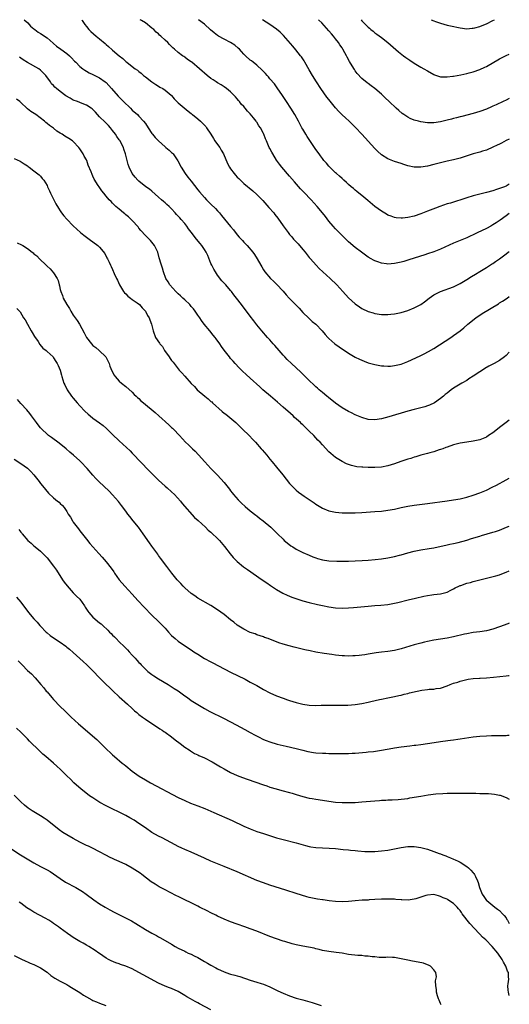
# Model space of a CAD drawing. Units: inches. Extents: x 2586000 to 2589000, y 1542000 to 1545000.
# Drawn here: x 2588851 to 2589000, y 1544699 to 1545000 of the extents above; entities that cross this region are included whole.
import ezdxf

# ---------------------------------------------------------------- set-up
doc = ezdxf.new("R2010")
doc.units = ezdxf.units.IN
doc.header["$MEASUREMENT"] = 0
doc.layers.add('LD25861542_10ft', color=112, linetype='Continuous')

msp = doc.modelspace()

# ---------------------------------------------------------------- linework, layer by layer
at = {"layer": 'LD25861542_10ft'}
for points, elevation in [([(2588851.97, 1545000), (2588851.99, 1544999.99), (2588853.11, 1544999), (2588853.98, 1544997.98), (2588855, 1544997.18), (2588855.26, 1544997), (2588856.24, 1544996.24), (2588857, 1544995.82), (2588857.5, 1544995.5), (2588858.25, 1544995), (2588859, 1544994.43), (2588860.82, 1544992.82), (2588861, 1544992.68), (2588861.91, 1544991.91), (2588863.2, 1544991), (2588865, 1544989.66), (2588865.79, 1544989), (2588866.4, 1544988.4), (2588867.38, 1544987.38), (2588867.78, 1544987), (2588869, 1544985.71), (2588869.92, 1544985), (2588870.55, 1544984.55), (2588871, 1544984.32), (2588871.81, 1544983.81), (2588873, 1544983.29), (2588873.17, 1544983.17), (2588875, 1544982.2), (2588876.73, 1544981), (2588877, 1544980.79), (2588878.69, 1544979), (2588880.69, 1544976.69), (2588882.33, 1544975), (2588884.43, 1544973), (2588885, 1544972.42), (2588886.56, 1544971), (2588887, 1544970.56), (2588888.44, 1544969), (2588889, 1544968.28), (2588889.83, 1544967), (2588891, 1544965.25), (2588891.19, 1544965), (2588892.01, 1544964.01), (2588893, 1544962.97), (2588895, 1544961.18), (2588895.27, 1544961), (2588896.2, 1544960.2), (2588897, 1544959.4), (2588897.22, 1544959.22), (2588897.44, 1544959), (2588898.93, 1544956.93), (2588899.91, 1544955), (2588901.16, 1544953), (2588901.94, 1544951.94), (2588903, 1544950.67), (2588905, 1544948.07), (2588905.45, 1544947.45), (2588907, 1544945.69), (2588907.64, 1544945), (2588909, 1544943.7), (2588910.34, 1544942.34), (2588911, 1544941.65), (2588911.6, 1544941), (2588912.24, 1544940.24), (2588915, 1544936.81), (2588915.85, 1544935.85), (2588917, 1544934.33), (2588917.64, 1544933.64), (2588918.18, 1544933), (2588918.59, 1544932.59), (2588919, 1544932.08), (2588919.54, 1544931.54), (2588920.06, 1544931), (2588921.78, 1544929), (2588922.28, 1544928.28), (2588923.11, 1544927), (2588924.18, 1544925), (2588924.52, 1544924.52), (2588925, 1544923.66), (2588925.41, 1544923), (2588927.16, 1544921), (2588928.12, 1544920.12), (2588929, 1544919.24), (2588931, 1544917.08), (2588931.98, 1544915.98), (2588932.89, 1544915), (2588934.81, 1544913), (2588935.87, 1544911.87), (2588937, 1544910.6), (2588938.82, 1544908.82), (2588939.88, 1544907.88), (2588941, 1544907), (2588942.89, 1544905), (2588943.82, 1544903.82), (2588944.6, 1544903), (2588945, 1544902.6), (2588946.77, 1544901), (2588948.07, 1544900.07), (2588951, 1544898.18), (2588953, 1544896.96), (2588954.31, 1544896.31), (2588955, 1544895.99), (2588955.72, 1544895.72), (2588957, 1544895.26), (2588959, 1544894.7), (2588961, 1544894.33), (2588961.75, 1544894.25), (2588963, 1544894.19), (2588963.77, 1544894.22), (2588965, 1544894.36), (2588967, 1544894.86), (2588969, 1544895.64), (2588970.14, 1544896.14), (2588973, 1544897.46), (2588974.04, 1544897.96), (2588975.36, 1544898.64), (2588977, 1544899.61), (2588982.19, 1544903), (2588983, 1544903.54), (2588985, 1544904.97), (2588986.13, 1544905.87), (2588987.35, 1544907), (2588989.81, 1544909), (2588991.76, 1544910.24), (2588996.72, 1544913.28), (2588997, 1544913.49), (2588997.96, 1544914.04), (2588999.32, 1544915), (2589000, 1544915.5)], 7870), ([(2588869.57, 1545000), (2588869.72, 1544999.72), (2588870.51, 1544998.51), (2588871, 1544997.9), (2588871.75, 1544997), (2588872.39, 1544996.39), (2588874.02, 1544995), (2588875, 1544994.19), (2588876.69, 1544992.69), (2588877, 1544992.39), (2588877.78, 1544991.78), (2588878.84, 1544990.84), (2588879, 1544990.67), (2588881, 1544988.98), (2588882.11, 1544988.11), (2588883, 1544987.27), (2588883.32, 1544987), (2588885, 1544985.72), (2588885.88, 1544985), (2588886.55, 1544984.55), (2588887, 1544984.2), (2588887.67, 1544983.67), (2588888.44, 1544983), (2588889, 1544982.55), (2588891, 1544981), (2588892.2, 1544980.2), (2588893, 1544979.69), (2588893.43, 1544979.43), (2588894.28, 1544979), (2588895, 1544978.48), (2588896.85, 1544977), (2588897, 1544976.84), (2588897.8, 1544975.8), (2588899, 1544974.65), (2588902.02, 1544972.02), (2588903, 1544971.31), (2588903.15, 1544971.15), (2588903.33, 1544971), (2588905, 1544969.7), (2588905.8, 1544969), (2588907, 1544967.81), (2588907.38, 1544967.38), (2588907.68, 1544967), (2588909, 1544965), (2588909.73, 1544963.73), (2588910.22, 1544963), (2588911, 1544961.93), (2588911.65, 1544961), (2588912.14, 1544960.14), (2588912.86, 1544959), (2588914.06, 1544956.06), (2588914.66, 1544955), (2588915, 1544954.5), (2588916.12, 1544953), (2588916.51, 1544952.51), (2588917, 1544951.96), (2588917.47, 1544951.47), (2588918.48, 1544950.48), (2588919, 1544949.99), (2588921.74, 1544947.74), (2588923, 1544946.6), (2588924.77, 1544944.77), (2588926.69, 1544942.69), (2588928.14, 1544941), (2588928.52, 1544940.52), (2588929.37, 1544939.37), (2588931, 1544937.02), (2588932.54, 1544935), (2588933, 1544934.44), (2588933.67, 1544933.67), (2588934.22, 1544933), (2588935.56, 1544931.56), (2588937, 1544929.87), (2588937.73, 1544929), (2588939, 1544927.37), (2588939.31, 1544927), (2588941.05, 1544925.05), (2588942.05, 1544924.05), (2588945.35, 1544921), (2588947.37, 1544919), (2588949.21, 1544917), (2588951, 1544915.1), (2588953, 1544913.23), (2588954.3, 1544912.3), (2588955, 1544911.84), (2588957, 1544910.92), (2588958.5, 1544910.5), (2588959, 1544910.33), (2588961, 1544910), (2588961.98, 1544910.02), (2588963, 1544909.99), (2588963.88, 1544910.12), (2588965, 1544910.21), (2588966.5, 1544910.5), (2588967, 1544910.62), (2588969, 1544911.19), (2588971, 1544911.97), (2588973, 1544913.04), (2588974.13, 1544913.87), (2588975.55, 1544915), (2588977, 1544915.97), (2588979, 1544916.98), (2588983, 1544918.43), (2588985, 1544919.4), (2588987, 1544920.63), (2588988.44, 1544921.55), (2588989.71, 1544922.29), (2588991, 1544923.07), (2588993, 1544924.32), (2588994.62, 1544925.38), (2588995, 1544925.6), (2588995.81, 1544926.19), (2588997, 1544926.98), (2588999, 1544928.52), (2588999.66, 1544929), (2589000, 1544929.25)], 7860), ([(2589000, 1544940.85), (2588999, 1544940.15), (2588997.19, 1544938.81), (2588996, 1544938), (2588995, 1544937.36), (2588994.33, 1544937), (2588993, 1544936.25), (2588991.5, 1544935.5), (2588990.41, 1544935), (2588989, 1544934.27), (2588988.09, 1544933.91), (2588987, 1544933.38), (2588986.03, 1544933), (2588983, 1544931.73), (2588979, 1544929.97), (2588977, 1544929.16), (2588975, 1544928.46), (2588974.19, 1544928.19), (2588971, 1544927.17), (2588969.34, 1544926.66), (2588967.8, 1544926.2), (2588967, 1544925.97), (2588965, 1544925.5), (2588963, 1544925.34), (2588962.58, 1544925.42), (2588961, 1544925.65), (2588959.93, 1544926.07), (2588959, 1544926.4), (2588958.59, 1544926.59), (2588957.86, 1544927), (2588957, 1544927.52), (2588954.89, 1544929), (2588953, 1544930.48), (2588951, 1544932.2), (2588949.57, 1544933.57), (2588949, 1544934.09), (2588947.57, 1544935.57), (2588947, 1544936.14), (2588946.24, 1544937), (2588945, 1544938.45), (2588943.89, 1544939.89), (2588943.02, 1544941), (2588941.39, 1544943), (2588939.55, 1544945), (2588937.29, 1544947.29), (2588936.31, 1544948.31), (2588934.45, 1544950.45), (2588933, 1544952.22), (2588930.64, 1544955), (2588929.9, 1544955.9), (2588929, 1544957.1), (2588927.82, 1544959), (2588927.52, 1544959.52), (2588927, 1544960.62), (2588926.8, 1544961), (2588925.89, 1544963), (2588925.62, 1544963.62), (2588925.12, 1544965), (2588925, 1544965.27), (2588924.07, 1544967), (2588923.63, 1544967.63), (2588923, 1544968.69), (2588922.86, 1544968.86), (2588922.77, 1544969), (2588921.98, 1544970.02), (2588921, 1544971.23), (2588920.11, 1544972.11), (2588919.43, 1544973), (2588919, 1544973.49), (2588918.23, 1544974.23), (2588917.67, 1544975), (2588917.36, 1544975.36), (2588917, 1544975.88), (2588916.46, 1544976.46), (2588915.99, 1544977), (2588915, 1544978.01), (2588913.69, 1544979), (2588913, 1544979.47), (2588912.07, 1544980.07), (2588911, 1544980.72), (2588910.61, 1544981), (2588909.65, 1544981.65), (2588909, 1544982.05), (2588907.81, 1544983), (2588907, 1544983.62), (2588906.27, 1544984.27), (2588905.53, 1544985), (2588903.19, 1544987), (2588903, 1544987.14), (2588901.87, 1544987.87), (2588901, 1544988.54), (2588900.71, 1544988.71), (2588900.35, 1544989), (2588899, 1544990), (2588897.89, 1544991), (2588897.41, 1544991.41), (2588897, 1544991.82), (2588896.39, 1544992.39), (2588895.84, 1544993), (2588895, 1544993.76), (2588893.7, 1544995), (2588893.32, 1544995.32), (2588893, 1544995.64), (2588892.24, 1544996.24), (2588891.53, 1544997), (2588891, 1544997.45), (2588889.03, 1544999), (2588887.76, 1544999.76), (2588887.43, 1545000)], 7850), ([(2589000, 1544949.76), (2588999, 1544949.21), (2588998.5, 1544949), (2588997, 1544948.43), (2588996.12, 1544948.12), (2588995, 1544947.78), (2588993, 1544947.24), (2588991, 1544946.73), (2588989, 1544946.18), (2588987, 1544945.58), (2588982.02, 1544944.02), (2588981, 1544943.72), (2588978.85, 1544943), (2588977.51, 1544942.49), (2588975, 1544941.49), (2588973, 1544940.72), (2588971, 1544940.05), (2588969, 1544939.58), (2588967.41, 1544939.41), (2588967, 1544939.39), (2588965.53, 1544939.53), (2588965, 1544939.62), (2588963.97, 1544939.97), (2588963, 1544940.34), (2588962.58, 1544940.58), (2588961, 1544941.52), (2588959, 1544942.99), (2588956.83, 1544944.83), (2588955, 1544946.31), (2588954.12, 1544947), (2588953.51, 1544947.51), (2588953, 1544947.92), (2588952.44, 1544948.44), (2588951.73, 1544949), (2588951, 1544949.67), (2588950.33, 1544950.33), (2588949.53, 1544951), (2588949.26, 1544951.26), (2588949, 1544951.47), (2588948.23, 1544952.23), (2588947.28, 1544953), (2588947, 1544953.26), (2588945.22, 1544955), (2588945, 1544955.24), (2588944.21, 1544956.21), (2588943.46, 1544957), (2588943, 1544957.57), (2588942.42, 1544958.42), (2588941.97, 1544959), (2588941, 1544960.39), (2588940.62, 1544961), (2588938.35, 1544964.35), (2588937.93, 1544965), (2588937, 1544966.52), (2588936.72, 1544967), (2588935.7, 1544969), (2588934.63, 1544971), (2588933.35, 1544973), (2588931.99, 1544975), (2588930.85, 1544976.85), (2588929.24, 1544979.24), (2588928.39, 1544980.39), (2588927, 1544981.97), (2588926.54, 1544982.54), (2588926.1, 1544983), (2588925.6, 1544983.6), (2588925, 1544984.16), (2588924.63, 1544984.63), (2588923, 1544986.1), (2588921.86, 1544987), (2588921.4, 1544987.4), (2588921, 1544987.66), (2588919.52, 1544989), (2588919, 1544989.52), (2588918.32, 1544990.32), (2588917.65, 1544991), (2588917.34, 1544991.34), (2588916.26, 1544992.26), (2588915, 1544993.08), (2588913, 1544994.1), (2588911.3, 1544995), (2588911, 1544995.19), (2588909.94, 1544995.94), (2588908.88, 1544996.88), (2588907, 1544998.65), (2588905.21, 1545000)], 7840), ([(2589000, 1544963.47), (2588999.06, 1544963.06), (2588997.66, 1544962.34), (2588997, 1544962.03), (2588996.33, 1544961.67), (2588995, 1544961.03), (2588993, 1544960.19), (2588991.85, 1544959.85), (2588991, 1544959.57), (2588988.94, 1544959), (2588985, 1544957.74), (2588983, 1544957.21), (2588981, 1544956.78), (2588979, 1544956.32), (2588977, 1544955.8), (2588975, 1544955.32), (2588973, 1544954.98), (2588971, 1544954.98), (2588969, 1544955.41), (2588967.8, 1544955.8), (2588967, 1544956.04), (2588965, 1544956.72), (2588963, 1544957.54), (2588961, 1544958.78), (2588959.83, 1544959.83), (2588959, 1544960.64), (2588955.04, 1544965), (2588953.1, 1544967.1), (2588952.11, 1544968.11), (2588951.2, 1544969), (2588950.04, 1544970.04), (2588949, 1544970.99), (2588947.98, 1544971.98), (2588947, 1544973.09), (2588945, 1544975.58), (2588944.39, 1544976.39), (2588942.54, 1544979), (2588941.2, 1544981), (2588939.98, 1544983), (2588939, 1544984.73), (2588937.68, 1544987), (2588937.42, 1544987.42), (2588936.61, 1544988.61), (2588936.32, 1544989), (2588934.84, 1544990.84), (2588933.93, 1544991.93), (2588931.14, 1544995.14), (2588930.14, 1544996.14), (2588929, 1544997.1), (2588927, 1544998.53), (2588924.72, 1545000)], 7830), ([(2589000, 1544975.96), (2588999, 1544975.45), (2588998.09, 1544975), (2588995.97, 1544974.03), (2588995, 1544973.58), (2588994.59, 1544973.41), (2588993, 1544972.69), (2588991, 1544971.94), (2588989, 1544971.36), (2588985.53, 1544970.47), (2588985, 1544970.32), (2588983.93, 1544970.07), (2588983, 1544969.8), (2588982.35, 1544969.65), (2588981, 1544969.28), (2588979.82, 1544969), (2588979, 1544968.81), (2588977, 1544968.55), (2588975, 1544968.55), (2588973, 1544968.82), (2588972.27, 1544969), (2588971, 1544969.34), (2588969.8, 1544969.8), (2588969, 1544970.22), (2588967.82, 1544971), (2588967.34, 1544971.34), (2588966.26, 1544972.26), (2588965.45, 1544973), (2588963.36, 1544975), (2588962.17, 1544976.17), (2588961, 1544977.27), (2588959, 1544978.98), (2588957.82, 1544979.82), (2588957, 1544980.47), (2588956.69, 1544980.69), (2588955, 1544982.09), (2588953.59, 1544983.59), (2588953, 1544984.36), (2588952.74, 1544984.74), (2588952.05, 1544985.95), (2588951.25, 1544987.25), (2588950.56, 1544988.56), (2588950.36, 1544989), (2588949.86, 1544989.86), (2588949.26, 1544991), (2588949, 1544991.4), (2588948.33, 1544992.33), (2588947.89, 1544993), (2588947, 1544994.18), (2588946.34, 1544995), (2588945.72, 1544995.72), (2588945, 1544996.64), (2588942.84, 1544999), (2588941.89, 1544999.89), (2588941.79, 1545000)], 7820), ([(2588954.77, 1545000), (2588955, 1544999.7), (2588955.37, 1544999.37), (2588955.67, 1544999), (2588957, 1544997.75), (2588957.4, 1544997.4), (2588957.81, 1544997), (2588958.48, 1544996.48), (2588959, 1544996.02), (2588959.6, 1544995.6), (2588961, 1544994.53), (2588962.93, 1544993), (2588966.23, 1544990.23), (2588967.75, 1544989), (2588968.45, 1544988.45), (2588969.61, 1544987.61), (2588971, 1544986.71), (2588973, 1544985.52), (2588973.92, 1544985), (2588975, 1544984.34), (2588977, 1544983.23), (2588977.17, 1544983.17), (2588979, 1544982.58), (2588979.4, 1544982.6), (2588981, 1544982.52), (2588982.74, 1544982.74), (2588983, 1544982.78), (2588985.2, 1544983.2), (2588987, 1544983.58), (2588987.77, 1544983.77), (2588989, 1544984.08), (2588991, 1544984.77), (2588992.51, 1544985.49), (2588993, 1544985.74), (2588997, 1544988.08), (2588999, 1544989.1), (2589000, 1544989.48)], 7810), ([(2588976.18, 1545000), (2588977, 1544999.62), (2588977.45, 1544999.45), (2588979, 1544998.92), (2588981, 1544998.36), (2588982.09, 1544998.09), (2588985, 1544997.48), (2588987, 1544997.25), (2588988.63, 1544997.37), (2588989, 1544997.37), (2588989.5, 1544997.5), (2588991, 1544997.92), (2588991.74, 1544998.26), (2588993, 1544998.78), (2588995, 1544999.77), (2588995.48, 1545000)], 7800), ([(2589000, 1544898.49), (2588999, 1544897.44), (2588998.56, 1544897), (2588997, 1544895.91), (2588995.43, 1544895), (2588993.78, 1544894.22), (2588992.51, 1544893.49), (2588991.79, 1544893), (2588991, 1544892.49), (2588989, 1544891.14), (2588987.68, 1544890.32), (2588987, 1544889.84), (2588985.48, 1544889), (2588985, 1544888.66), (2588983, 1544887.47), (2588982.27, 1544887), (2588981, 1544885.99), (2588980.49, 1544885.51), (2588979.89, 1544885), (2588979, 1544884.31), (2588977.14, 1544883), (2588975.66, 1544882.34), (2588975, 1544882.07), (2588974.2, 1544881.8), (2588972.65, 1544881.35), (2588971, 1544880.94), (2588969, 1544880.41), (2588963.23, 1544878.77), (2588961, 1544878.16), (2588959, 1544877.81), (2588957, 1544877.91), (2588955, 1544878.51), (2588953, 1544879.36), (2588951.91, 1544879.91), (2588951, 1544880.34), (2588949, 1544881.49), (2588947, 1544882.88), (2588945.85, 1544883.85), (2588945, 1544884.5), (2588944.73, 1544884.73), (2588944.39, 1544885), (2588943, 1544886.15), (2588942.55, 1544886.55), (2588942, 1544887), (2588941.48, 1544887.48), (2588941, 1544887.87), (2588940.43, 1544888.43), (2588939, 1544889.78), (2588937.38, 1544891.38), (2588936.36, 1544892.36), (2588933.52, 1544895), (2588932.24, 1544896.24), (2588931.53, 1544897), (2588931, 1544897.58), (2588929.76, 1544899), (2588928.49, 1544900.49), (2588928.02, 1544901), (2588927, 1544902.19), (2588926.22, 1544903), (2588924.51, 1544905), (2588923, 1544906.85), (2588922.07, 1544908.07), (2588921, 1544909.43), (2588919.84, 1544911), (2588919.46, 1544911.46), (2588918.33, 1544913), (2588916.78, 1544915), (2588915.96, 1544915.96), (2588915.21, 1544917), (2588915, 1544917.26), (2588913.49, 1544919), (2588913, 1544919.55), (2588912.3, 1544920.3), (2588911, 1544921.97), (2588910.34, 1544923), (2588909.85, 1544923.85), (2588909.26, 1544925), (2588909, 1544925.59), (2588908.02, 1544928.02), (2588907.52, 1544929), (2588907, 1544929.87), (2588906.22, 1544931), (2588905.69, 1544931.69), (2588904.61, 1544933), (2588903, 1544935.1), (2588902.15, 1544936.15), (2588901.61, 1544937), (2588901, 1544937.77), (2588899.94, 1544939), (2588899.47, 1544939.47), (2588899, 1544940.05), (2588898.51, 1544940.51), (2588898.11, 1544941), (2588897, 1544942.25), (2588896.24, 1544943), (2588895.55, 1544943.55), (2588895, 1544944.1), (2588894.49, 1544944.49), (2588893.95, 1544945), (2588893, 1544945.8), (2588891, 1544947.6), (2588890.23, 1544948.23), (2588889.16, 1544949), (2588887, 1544950.66), (2588886.64, 1544951), (2588885.91, 1544951.91), (2588885, 1544952.99), (2588884.02, 1544955), (2588883.77, 1544955.77), (2588883.44, 1544957), (2588882.95, 1544959), (2588882.43, 1544960.43), (2588882.3, 1544961), (2588881.55, 1544962.45), (2588881.25, 1544963), (2588881, 1544963.35), (2588880.29, 1544964.29), (2588879.85, 1544965), (2588879, 1544966.2), (2588878.32, 1544967), (2588877.69, 1544967.69), (2588877, 1544968.38), (2588876.67, 1544968.67), (2588875, 1544970.36), (2588873.73, 1544971.73), (2588873, 1544972.56), (2588872.77, 1544972.77), (2588872.47, 1544973), (2588871, 1544973.92), (2588870.24, 1544974.24), (2588869, 1544974.7), (2588868.28, 1544975), (2588867, 1544975.46), (2588866, 1544976), (2588864.74, 1544976.74), (2588863, 1544978.09), (2588861.86, 1544979), (2588861.4, 1544979.4), (2588861, 1544979.88), (2588860.39, 1544980.39), (2588860, 1544981), (2588858.62, 1544983), (2588857.82, 1544983.82), (2588857, 1544984.61), (2588856.47, 1544985), (2588853, 1544986.92), (2588851.71, 1544987.71), (2588851, 1544988.26), (2588850.55, 1544988.55)], 7880), ([(2589000, 1544877.73), (2588999, 1544876.99), (2588997, 1544875.47), (2588996.44, 1544875), (2588995, 1544873.88), (2588993.7, 1544873), (2588993, 1544872.55), (2588991, 1544871.69), (2588989, 1544871.27), (2588987, 1544871.03), (2588985, 1544870.68), (2588983, 1544870.15), (2588981, 1544869.49), (2588980.66, 1544869.34), (2588979.68, 1544869), (2588979, 1544868.74), (2588978.63, 1544868.63), (2588977, 1544868.05), (2588975.76, 1544867.76), (2588975, 1544867.52), (2588973.03, 1544867.03), (2588971.5, 1544866.5), (2588971, 1544866.4), (2588969.98, 1544866.02), (2588969, 1544865.75), (2588968.45, 1544865.55), (2588966.94, 1544865.06), (2588965, 1544864.36), (2588963, 1544863.74), (2588961, 1544863.36), (2588959, 1544863.23), (2588957, 1544863.24), (2588955.31, 1544863.31), (2588955, 1544863.34), (2588953.5, 1544863.5), (2588951.86, 1544863.86), (2588950.39, 1544864.39), (2588949, 1544865.04), (2588947, 1544866.27), (2588945.52, 1544867.52), (2588945, 1544868.04), (2588943, 1544870.21), (2588942.3, 1544871), (2588941.64, 1544871.64), (2588940.4, 1544873), (2588939, 1544874.37), (2588938.38, 1544875), (2588937.64, 1544875.64), (2588937, 1544876.28), (2588936.63, 1544876.63), (2588936.26, 1544877), (2588934.52, 1544878.52), (2588934.03, 1544879), (2588932.41, 1544880.41), (2588931.8, 1544881), (2588931, 1544881.72), (2588929.25, 1544883.25), (2588927.16, 1544885), (2588924.83, 1544887), (2588923.87, 1544887.87), (2588921, 1544890.56), (2588919.7, 1544891.7), (2588918.65, 1544892.65), (2588917.64, 1544893.64), (2588916.36, 1544895), (2588915.72, 1544895.72), (2588915, 1544896.57), (2588914.6, 1544897), (2588913.05, 1544899.05), (2588912.22, 1544900.22), (2588911.73, 1544901), (2588910.56, 1544902.56), (2588910.26, 1544903), (2588909.68, 1544903.68), (2588908.62, 1544905), (2588906.96, 1544907), (2588906.14, 1544908.14), (2588905.56, 1544909), (2588905, 1544909.78), (2588904.2, 1544911), (2588903.68, 1544911.68), (2588903, 1544912.44), (2588902.76, 1544912.76), (2588902.53, 1544913), (2588901, 1544914.48), (2588900.41, 1544915), (2588899.71, 1544915.71), (2588899, 1544916.31), (2588898.23, 1544917), (2588896.43, 1544919), (2588895.91, 1544919.91), (2588895.24, 1544921), (2588894.49, 1544923), (2588894.16, 1544924.16), (2588893.67, 1544925.67), (2588893.32, 1544927), (2588893.23, 1544927.23), (2588892.74, 1544929), (2588891.81, 1544931), (2588891, 1544932.06), (2588890.56, 1544932.56), (2588890.16, 1544933), (2588889, 1544934.13), (2588887.62, 1544935.62), (2588887, 1544936.39), (2588886.74, 1544936.74), (2588885, 1544938.68), (2588884.67, 1544939), (2588883.8, 1544939.8), (2588883, 1544940.43), (2588882.7, 1544940.7), (2588882.31, 1544941), (2588881, 1544942.14), (2588879.95, 1544943), (2588879.47, 1544943.47), (2588879, 1544943.99), (2588878.51, 1544944.51), (2588877.94, 1544945), (2588877, 1544946.07), (2588876.29, 1544947), (2588875.71, 1544947.71), (2588874.84, 1544949), (2588874.62, 1544949.38), (2588873.34, 1544951.34), (2588873, 1544952.23), (2588872.72, 1544952.72), (2588872.41, 1544953.59), (2588871.58, 1544955.58), (2588871.09, 1544957), (2588871, 1544957.19), (2588870.32, 1544958.32), (2588870.04, 1544959), (2588869.6, 1544959.6), (2588869, 1544960.57), (2588868.7, 1544961), (2588867, 1544962.78), (2588866.74, 1544963), (2588865.68, 1544963.68), (2588864.4, 1544964.4), (2588863.57, 1544965), (2588863, 1544965.37), (2588861.99, 1544965.99), (2588861, 1544966.86), (2588859.72, 1544967.72), (2588859, 1544968.34), (2588858.62, 1544968.62), (2588858.18, 1544969), (2588855.52, 1544971), (2588854, 1544972), (2588853, 1544972.81), (2588852.89, 1544972.89), (2588851, 1544974.72), (2588850.66, 1544975), (2588849.69, 1544975.69)], 7890), ([(2588849, 1544957.63), (2588850.78, 1544956.78), (2588852.02, 1544956.02), (2588853, 1544955.39), (2588853.21, 1544955.21), (2588853.55, 1544955), (2588855, 1544953.82), (2588856.58, 1544952.58), (2588857, 1544952.17), (2588857.54, 1544951.54), (2588857.96, 1544951), (2588859, 1544949.32), (2588859.13, 1544949), (2588859.74, 1544947.74), (2588860.02, 1544947), (2588861.03, 1544945), (2588861.72, 1544943.72), (2588862.46, 1544942.46), (2588863, 1544941.62), (2588863.43, 1544941), (2588864.11, 1544940.11), (2588865, 1544939.04), (2588867, 1544937.03), (2588868.06, 1544936.06), (2588869.17, 1544935), (2588870.17, 1544934.17), (2588871, 1544933.56), (2588871.79, 1544933), (2588874.5, 1544931), (2588875, 1544930.51), (2588876.57, 1544928.57), (2588877.27, 1544927.27), (2588877.39, 1544927), (2588877.95, 1544925.95), (2588878.38, 1544925), (2588878.59, 1544924.59), (2588879, 1544923.69), (2588879.51, 1544922.49), (2588880.18, 1544921), (2588880.46, 1544920.46), (2588881.12, 1544919), (2588882.34, 1544917), (2588882.61, 1544916.61), (2588883, 1544916.25), (2588883.61, 1544915.61), (2588884.46, 1544915), (2588885, 1544914.58), (2588886.45, 1544913.55), (2588887.17, 1544913), (2588887.99, 1544911.99), (2588889.03, 1544911), (2588889.68, 1544909.68), (2588890.16, 1544909), (2588890.32, 1544908.32), (2588890.87, 1544907), (2588891.33, 1544905), (2588892.07, 1544903), (2588893.25, 1544901.25), (2588893.36, 1544901), (2588894.16, 1544900.16), (2588894.78, 1544899), (2588896.23, 1544897), (2588896.58, 1544896.58), (2588897, 1544895.96), (2588897.45, 1544895.45), (2588897.74, 1544895), (2588899, 1544893.39), (2588899.33, 1544893), (2588900.14, 1544892.14), (2588901, 1544891.1), (2588902.94, 1544888.94), (2588903.94, 1544887.94), (2588904.8, 1544887), (2588907.1, 1544885), (2588908.18, 1544884.18), (2588909, 1544883.46), (2588909.26, 1544883.26), (2588909.5, 1544883), (2588912.39, 1544880.39), (2588913, 1544879.88), (2588913.51, 1544879.51), (2588914.14, 1544879), (2588916.55, 1544877), (2588918.65, 1544875), (2588920.69, 1544873), (2588921.81, 1544871.81), (2588922.61, 1544871), (2588924.34, 1544869), (2588924.63, 1544868.63), (2588926.02, 1544867), (2588927, 1544865.75), (2588927.63, 1544865), (2588929, 1544863.31), (2588930.93, 1544861), (2588933, 1544858.39), (2588934.26, 1544857), (2588934.64, 1544856.64), (2588935, 1544856.35), (2588935.71, 1544855.71), (2588936.74, 1544855), (2588937.47, 1544854.53), (2588939, 1544853.49), (2588940.45, 1544852.45), (2588941, 1544852.09), (2588943, 1544850.85), (2588945, 1544850.01), (2588947, 1544849.59), (2588949, 1544849.43), (2588951, 1544849.39), (2588953, 1544849.4), (2588955, 1544849.49), (2588959, 1544849.79), (2588961, 1544849.97), (2588963, 1544850.22), (2588965, 1544850.55), (2588967, 1544851), (2588969, 1544851.41), (2588971, 1544851.73), (2588975, 1544852.28), (2588981, 1544853.06), (2588983, 1544853.35), (2588985, 1544853.72), (2588987, 1544854.22), (2588989, 1544854.85), (2588991, 1544855.56), (2588993, 1544856.37), (2588994.8, 1544857.2), (2588996.12, 1544857.88), (2588999, 1544859.47), (2589000, 1544860)], 7900), ([(2588849.87, 1544931.87), (2588851.21, 1544931.21), (2588851.57, 1544931), (2588853, 1544930.08), (2588854.5, 1544929), (2588854.77, 1544928.77), (2588855, 1544928.55), (2588855.84, 1544927.84), (2588856.72, 1544927), (2588858.71, 1544925), (2588858.88, 1544924.88), (2588859, 1544924.74), (2588859.97, 1544923.97), (2588861, 1544922.7), (2588862.09, 1544921), (2588862.39, 1544920.39), (2588862.68, 1544919), (2588862.76, 1544918.76), (2588863, 1544917.61), (2588863.16, 1544917), (2588863.74, 1544915.74), (2588863.95, 1544915), (2588865, 1544913), (2588865.81, 1544911.81), (2588866.23, 1544911), (2588867, 1544909.82), (2588868.19, 1544908.19), (2588868.94, 1544907), (2588870.34, 1544904.34), (2588870.98, 1544903), (2588872.58, 1544901), (2588873, 1544900.56), (2588873.9, 1544899.9), (2588874.93, 1544899), (2588876.89, 1544897), (2588877, 1544896.82), (2588877.62, 1544895.62), (2588877.89, 1544895), (2588878.19, 1544894.19), (2588878.77, 1544892.77), (2588879.44, 1544891.44), (2588879.8, 1544891), (2588881, 1544889.57), (2588881.74, 1544889), (2588883, 1544887.95), (2588885, 1544886.23), (2588885.57, 1544885.57), (2588886.15, 1544885), (2588886.6, 1544884.6), (2588887, 1544884.3), (2588887.65, 1544883.65), (2588888.41, 1544883), (2588892.01, 1544880.01), (2588893.08, 1544879), (2588894.1, 1544878.1), (2588895, 1544877.26), (2588896.21, 1544876.21), (2588897, 1544875.47), (2588897.26, 1544875.26), (2588897.54, 1544875), (2588899.43, 1544873), (2588901.26, 1544871), (2588902.16, 1544870.16), (2588903.34, 1544869), (2588904.2, 1544868.2), (2588905.15, 1544867.16), (2588907.08, 1544865), (2588908.96, 1544863), (2588911, 1544860.88), (2588913, 1544858.63), (2588914.6, 1544856.6), (2588915, 1544856.13), (2588915.49, 1544855.49), (2588915.89, 1544855), (2588917.34, 1544853.34), (2588918.33, 1544852.33), (2588919.39, 1544851.39), (2588921, 1544850.03), (2588922.69, 1544848.69), (2588923, 1544848.47), (2588923.82, 1544847.82), (2588924.95, 1544847), (2588927.29, 1544845), (2588928.13, 1544844.13), (2588929.31, 1544843), (2588931, 1544841.32), (2588931.35, 1544841), (2588932.24, 1544840.24), (2588933.37, 1544839.37), (2588933.92, 1544839), (2588935, 1544838.36), (2588937, 1544837.34), (2588939, 1544836.44), (2588940.02, 1544836.02), (2588941, 1544835.64), (2588941.48, 1544835.48), (2588943, 1544835.04), (2588945, 1544834.72), (2588947.38, 1544834.62), (2588949.38, 1544834.62), (2588951, 1544834.66), (2588953, 1544834.76), (2588955.1, 1544834.9), (2588957, 1544834.99), (2588959.12, 1544835.12), (2588961, 1544835.33), (2588963, 1544835.68), (2588965, 1544836.11), (2588966.5, 1544836.5), (2588967, 1544836.61), (2588969, 1544837.18), (2588971, 1544837.7), (2588973, 1544838.08), (2588975.53, 1544838.47), (2588977, 1544838.75), (2588981, 1544839.67), (2588981.82, 1544839.82), (2588983, 1544840.09), (2588984.38, 1544840.38), (2588987, 1544841.09), (2588988.46, 1544841.54), (2588991, 1544842.3), (2588991.56, 1544842.44), (2588995, 1544843.48), (2588995.75, 1544843.75), (2588997, 1544844.15), (2588999.16, 1544845), (2589000, 1544845.35)], 7910), ([(2588849.8, 1544911.8), (2588850.77, 1544910.77), (2588851.85, 1544909), (2588852.32, 1544908.32), (2588853.01, 1544906.99), (2588854.18, 1544905), (2588854.5, 1544904.5), (2588855.21, 1544903.21), (2588856.24, 1544901.76), (2588856.84, 1544900.84), (2588857.73, 1544899.73), (2588858.72, 1544899), (2588859, 1544898.71), (2588860.83, 1544897), (2588861, 1544896.78), (2588861.64, 1544895.64), (2588862.06, 1544895), (2588862.39, 1544894.39), (2588862.99, 1544892.99), (2588863.43, 1544891.43), (2588863.53, 1544891), (2588864.16, 1544889), (2588864.45, 1544888.45), (2588865.12, 1544887), (2588866.48, 1544885), (2588867, 1544884.38), (2588868.18, 1544883), (2588869, 1544882.09), (2588870.5, 1544880.5), (2588871.52, 1544879.52), (2588872.17, 1544879), (2588873, 1544878.34), (2588875, 1544876.93), (2588876.07, 1544876.07), (2588877.15, 1544875.15), (2588879, 1544873.29), (2588881, 1544871.35), (2588884.32, 1544868.32), (2588885, 1544867.61), (2588885.31, 1544867.31), (2588887.46, 1544865), (2588888.24, 1544864.24), (2588889.4, 1544863), (2588893, 1544859.39), (2588895, 1544857.56), (2588895.67, 1544857), (2588897, 1544855.82), (2588897.86, 1544855), (2588899.68, 1544853), (2588900.26, 1544852.26), (2588904.01, 1544848.01), (2588905.04, 1544847.04), (2588907.28, 1544845), (2588908.16, 1544844.16), (2588909, 1544843.51), (2588909.25, 1544843.25), (2588911, 1544841.6), (2588911.55, 1544841), (2588913.15, 1544839.15), (2588914.9, 1544836.9), (2588915.79, 1544835.79), (2588916.55, 1544835), (2588917, 1544834.56), (2588918.95, 1544832.95), (2588920.12, 1544832.12), (2588924.61, 1544829), (2588926.01, 1544828), (2588927.19, 1544827.19), (2588929, 1544826), (2588930.91, 1544824.91), (2588932.27, 1544824.27), (2588933, 1544824), (2588933.71, 1544823.71), (2588935.18, 1544823.18), (2588937, 1544822.59), (2588939, 1544822.02), (2588941.45, 1544821.45), (2588943, 1544821.11), (2588945, 1544820.7), (2588947, 1544820.42), (2588949, 1544820.33), (2588951, 1544820.41), (2588952.52, 1544820.52), (2588954.7, 1544820.7), (2588957, 1544820.94), (2588959, 1544821.12), (2588960.77, 1544821.23), (2588963, 1544821.46), (2588965, 1544821.82), (2588966.05, 1544822.05), (2588969.19, 1544822.81), (2588971.37, 1544823.37), (2588973.98, 1544823.98), (2588975, 1544824.16), (2588976.37, 1544824.37), (2588977, 1544824.43), (2588979, 1544824.68), (2588980.26, 1544825), (2588981, 1544825.22), (2588982.19, 1544825.81), (2588983, 1544826.19), (2588983.51, 1544826.49), (2588984.6, 1544827), (2588985, 1544827.18), (2588985.25, 1544827.25), (2588987, 1544827.89), (2588988.18, 1544828.18), (2588989, 1544828.42), (2588993, 1544829.46), (2588994.25, 1544829.75), (2588995.86, 1544830.14), (2588997, 1544830.5), (2588998.26, 1544831), (2588999, 1544831.26), (2589000, 1544831.66)], 7920), ([(2589000, 1544815.72), (2588999.54, 1544815.54), (2588997, 1544814.6), (2588995, 1544813.92), (2588993, 1544813.41), (2588991, 1544813.09), (2588989, 1544812.83), (2588987, 1544812.48), (2588986.34, 1544812.34), (2588983, 1544811.55), (2588981, 1544811.14), (2588977, 1544810.53), (2588975, 1544810.13), (2588974.11, 1544809.89), (2588973, 1544809.61), (2588971, 1544809.06), (2588967, 1544807.9), (2588965, 1544807.42), (2588963, 1544807.1), (2588961, 1544806.87), (2588959.35, 1544806.65), (2588957, 1544806.24), (2588955.92, 1544806.08), (2588955, 1544805.9), (2588954.16, 1544805.84), (2588953, 1544805.7), (2588952.29, 1544805.71), (2588951, 1544805.66), (2588949.72, 1544805.72), (2588949, 1544805.77), (2588947, 1544805.98), (2588945.89, 1544806.11), (2588943.56, 1544806.44), (2588941, 1544806.88), (2588939.25, 1544807.25), (2588937.62, 1544807.62), (2588934.41, 1544808.41), (2588932.83, 1544808.83), (2588931, 1544809.33), (2588929.71, 1544809.71), (2588926.4, 1544811), (2588925.37, 1544811.37), (2588925, 1544811.51), (2588923, 1544812.2), (2588922.43, 1544812.43), (2588921, 1544812.91), (2588919, 1544813.86), (2588917, 1544815.13), (2588915.99, 1544815.99), (2588915, 1544816.74), (2588913, 1544818.33), (2588911, 1544819.8), (2588909, 1544821.13), (2588905, 1544823.36), (2588904.04, 1544824.04), (2588903, 1544824.74), (2588901, 1544826.54), (2588900.53, 1544827), (2588899.81, 1544827.81), (2588899, 1544828.62), (2588898.64, 1544829), (2588897.02, 1544831), (2588896.19, 1544832.19), (2588895.53, 1544833), (2588893.61, 1544835.61), (2588893, 1544836.39), (2588892.76, 1544836.76), (2588891, 1544839.21), (2588890.29, 1544840.29), (2588888.34, 1544843), (2588886.84, 1544845), (2588885.28, 1544847), (2588884.26, 1544848.26), (2588883.68, 1544849), (2588883, 1544849.91), (2588881.7, 1544851.7), (2588880.83, 1544852.83), (2588879, 1544854.94), (2588877.99, 1544855.99), (2588874.79, 1544859), (2588873.91, 1544859.91), (2588873, 1544860.93), (2588871.2, 1544863), (2588869.28, 1544865), (2588869, 1544865.26), (2588867.11, 1544867), (2588865.97, 1544867.97), (2588864.81, 1544869), (2588862.7, 1544870.7), (2588860.38, 1544872.38), (2588859.48, 1544873), (2588859, 1544873.4), (2588857.35, 1544875), (2588857, 1544875.4), (2588856.31, 1544876.31), (2588855.74, 1544877), (2588854.59, 1544878.59), (2588854.26, 1544879), (2588853.73, 1544879.73), (2588852.83, 1544880.83), (2588851, 1544882.84), (2588849.99, 1544883.99)], 7930), ([(2588849, 1544865.78), (2588851, 1544864.5), (2588853, 1544863.03), (2588854.04, 1544862.04), (2588855, 1544861.01), (2588856.6, 1544859), (2588857, 1544858.38), (2588858.15, 1544857), (2588858.51, 1544856.51), (2588859.45, 1544855.45), (2588861, 1544854), (2588862.19, 1544853), (2588862.68, 1544852.68), (2588863, 1544852.29), (2588863.69, 1544851.69), (2588864.19, 1544851), (2588865, 1544849.81), (2588865.47, 1544849), (2588866.1, 1544848.1), (2588866.72, 1544847), (2588867, 1544846.6), (2588868.56, 1544844.56), (2588869, 1544843.94), (2588869.44, 1544843.44), (2588871, 1544841.35), (2588872.06, 1544840.06), (2588872.92, 1544839), (2588874.75, 1544837), (2588875.84, 1544835.84), (2588877, 1544834.5), (2588878.52, 1544832.52), (2588879.35, 1544831.35), (2588879.57, 1544831), (2588881.01, 1544829), (2588882.77, 1544827), (2588885, 1544824.61), (2588886.69, 1544822.69), (2588888.62, 1544820.62), (2588891, 1544818.21), (2588893, 1544816.22), (2588893.64, 1544815.64), (2588894.61, 1544814.61), (2588895, 1544814.16), (2588896.07, 1544813), (2588897, 1544811.94), (2588898.04, 1544811), (2588899, 1544810.2), (2588900.9, 1544808.9), (2588903, 1544807.54), (2588903.76, 1544807), (2588905, 1544806.24), (2588907, 1544804.95), (2588909, 1544803.88), (2588909.6, 1544803.6), (2588911.3, 1544802.7), (2588915, 1544800.8), (2588919.4, 1544798.6), (2588921, 1544797.75), (2588923, 1544796.64), (2588925, 1544795.47), (2588927, 1544794.4), (2588929, 1544793.53), (2588931, 1544792.79), (2588932.34, 1544792.34), (2588933, 1544792.09), (2588935, 1544791.47), (2588937, 1544790.98), (2588939, 1544790.67), (2588941, 1544790.58), (2588942.64, 1544790.64), (2588943.35, 1544790.65), (2588945, 1544790.71), (2588947.28, 1544790.72), (2588949, 1544790.69), (2588950.72, 1544790.72), (2588953, 1544790.9), (2588955, 1544791.17), (2588957, 1544791.58), (2588957.79, 1544791.79), (2588960.45, 1544792.45), (2588961, 1544792.56), (2588963, 1544792.92), (2588965, 1544793.3), (2588966.34, 1544793.66), (2588967, 1544793.78), (2588967.93, 1544794.07), (2588969, 1544794.28), (2588969.55, 1544794.45), (2588971.9, 1544795), (2588973.28, 1544795.28), (2588975, 1544795.46), (2588975.55, 1544795.55), (2588977, 1544795.57), (2588977.73, 1544795.73), (2588979, 1544795.89), (2588981, 1544796.59), (2588981.99, 1544797), (2588983, 1544797.36), (2588984.26, 1544797.74), (2588985, 1544798.03), (2588985.83, 1544798.17), (2588987, 1544798.56), (2588987.41, 1544798.59), (2588989, 1544798.84), (2588990.89, 1544798.89), (2588991.08, 1544798.92), (2588993, 1544798.99), (2588995.18, 1544799.18), (2588999, 1544799.59), (2588999.73, 1544799.73), (2589000, 1544799.77)], 7940), ([(2588850.36, 1544844.36), (2588851, 1544843.5), (2588851.25, 1544843.25), (2588851.44, 1544843), (2588853.16, 1544841), (2588854.19, 1544840.19), (2588855, 1544839.37), (2588855.41, 1544839), (2588857, 1544837.72), (2588857.68, 1544837), (2588858.34, 1544836.34), (2588859, 1544835.62), (2588861, 1544833.13), (2588861.87, 1544831.87), (2588863.69, 1544829), (2588864.22, 1544828.22), (2588865.08, 1544827.08), (2588867, 1544825.01), (2588867.98, 1544823.98), (2588868.98, 1544823), (2588870.42, 1544821), (2588870.63, 1544820.63), (2588871.42, 1544819.42), (2588871.73, 1544819), (2588873, 1544817.57), (2588873.58, 1544817), (2588874.37, 1544816.37), (2588875, 1544815.85), (2588875.48, 1544815.48), (2588875.97, 1544815), (2588877.57, 1544813.57), (2588878.07, 1544813), (2588878.54, 1544812.54), (2588879, 1544812.04), (2588879.53, 1544811.53), (2588880.05, 1544811), (2588881, 1544810.05), (2588882.55, 1544808.55), (2588883, 1544808.06), (2588883.54, 1544807.54), (2588884.01, 1544807), (2588885, 1544805.92), (2588885.45, 1544805.45), (2588885.83, 1544805), (2588886.41, 1544804.41), (2588887, 1544803.73), (2588887.36, 1544803.36), (2588887.69, 1544803), (2588889, 1544801.7), (2588889.78, 1544801), (2588891, 1544800.05), (2588891.61, 1544799.61), (2588893, 1544798.71), (2588895.89, 1544797), (2588897.81, 1544795.81), (2588899.01, 1544795.01), (2588901, 1544793.58), (2588901.84, 1544793), (2588903, 1544792.15), (2588905, 1544790.84), (2588907, 1544789.63), (2588908.7, 1544788.7), (2588910.04, 1544788.04), (2588911.39, 1544787.39), (2588913, 1544786.59), (2588916.64, 1544784.64), (2588919.28, 1544783.28), (2588921, 1544782.36), (2588922.47, 1544781.53), (2588923.46, 1544781), (2588925, 1544780.22), (2588925.86, 1544779.86), (2588927, 1544779.44), (2588929.22, 1544778.78), (2588931.89, 1544778.11), (2588935, 1544777.44), (2588937, 1544776.96), (2588938.56, 1544776.56), (2588940.25, 1544776.25), (2588941, 1544776.15), (2588943, 1544776.01), (2588944, 1544776), (2588945, 1544775.96), (2588945.97, 1544775.97), (2588947, 1544775.93), (2588947.95, 1544775.95), (2588949, 1544775.92), (2588949.97, 1544775.97), (2588951, 1544775.95), (2588952.03, 1544776.03), (2588953, 1544776.06), (2588956.31, 1544776.31), (2588957, 1544776.4), (2588958.57, 1544776.57), (2588961, 1544776.93), (2588964.46, 1544777.54), (2588965, 1544777.66), (2588967, 1544777.97), (2588969.7, 1544778.3), (2588971, 1544778.44), (2588971.49, 1544778.51), (2588973, 1544778.68), (2588975, 1544778.95), (2588979.7, 1544779.7), (2588982.02, 1544780.02), (2588983, 1544780.13), (2588984.32, 1544780.32), (2588985, 1544780.41), (2588989, 1544781), (2588991, 1544781.22), (2588993, 1544781.36), (2588994.62, 1544781.38), (2588995, 1544781.41), (2588996.61, 1544781.39), (2588997.46, 1544781.46), (2588999, 1544781.44), (2588999.48, 1544781.48), (2589000, 1544781.5)], 7950), ([(2588849.7, 1544823.7), (2588851, 1544822.17), (2588853.29, 1544819), (2588854.97, 1544817), (2588855.99, 1544815.99), (2588856.8, 1544815), (2588857, 1544814.78), (2588858.71, 1544813), (2588859, 1544812.72), (2588859.99, 1544811.99), (2588861, 1544811.22), (2588863, 1544809.9), (2588864.7, 1544808.7), (2588865, 1544808.44), (2588865.8, 1544807.8), (2588867, 1544806.75), (2588870.04, 1544804.04), (2588871.16, 1544803), (2588873, 1544801.16), (2588875, 1544799), (2588877, 1544797.01), (2588878.03, 1544796.03), (2588879.06, 1544795.06), (2588881, 1544793.27), (2588883.56, 1544791), (2588885, 1544789.64), (2588885.71, 1544789), (2588886.41, 1544788.41), (2588887, 1544787.86), (2588888.12, 1544787), (2588889, 1544786.36), (2588892.22, 1544784.22), (2588893, 1544783.75), (2588893.43, 1544783.43), (2588894.08, 1544783), (2588894.62, 1544782.62), (2588895, 1544782.39), (2588896.98, 1544781), (2588898.08, 1544780.08), (2588899.55, 1544779), (2588901, 1544777.89), (2588902.33, 1544777), (2588902.72, 1544776.72), (2588903.97, 1544775.97), (2588905, 1544775.48), (2588905.31, 1544775.31), (2588907, 1544774.56), (2588909.37, 1544773.37), (2588911.9, 1544771.9), (2588913, 1544771.22), (2588915, 1544770.16), (2588917, 1544769.24), (2588918.61, 1544768.61), (2588920.07, 1544768.07), (2588925, 1544766.37), (2588926.04, 1544766.04), (2588927, 1544765.69), (2588928.89, 1544765.11), (2588930.65, 1544764.65), (2588933, 1544763.99), (2588933.77, 1544763.77), (2588935, 1544763.37), (2588937, 1544762.76), (2588939, 1544762.29), (2588939.85, 1544762.15), (2588941, 1544761.93), (2588943, 1544761.62), (2588945, 1544761.33), (2588947, 1544761.09), (2588949, 1544760.94), (2588951, 1544760.92), (2588953, 1544760.99), (2588955, 1544761.13), (2588959, 1544761.47), (2588960.43, 1544761.57), (2588961, 1544761.62), (2588962.32, 1544761.68), (2588963, 1544761.73), (2588964.23, 1544761.77), (2588966.11, 1544761.89), (2588967, 1544761.96), (2588969, 1544762.23), (2588969.64, 1544762.36), (2588973, 1544762.94), (2588975.28, 1544763.28), (2588977.57, 1544763.57), (2588979.75, 1544763.75), (2588981, 1544763.77), (2588981.82, 1544763.82), (2588985, 1544763.85), (2588987.82, 1544763.82), (2588989, 1544763.78), (2588989.79, 1544763.79), (2588991, 1544763.75), (2588991.75, 1544763.75), (2588993.68, 1544763.68), (2588995.52, 1544763.52), (2588997, 1544763.23), (2588997.18, 1544763.18), (2588999, 1544762.48), (2588999.97, 1544761.97), (2589000, 1544761.95)], 7960), ([(2588850.21, 1544804.21), (2588851.17, 1544803.17), (2588851.36, 1544803), (2588853, 1544801.31), (2588854.2, 1544800.2), (2588855.33, 1544799), (2588857.08, 1544797), (2588858, 1544796), (2588858.76, 1544795), (2588859, 1544794.74), (2588860.48, 1544793), (2588861, 1544792.43), (2588863, 1544790.32), (2588864.37, 1544789), (2588865, 1544788.36), (2588866.39, 1544787), (2588868.57, 1544785), (2588874.16, 1544780.16), (2588877.36, 1544777), (2588878.24, 1544776.24), (2588879, 1544775.5), (2588879.56, 1544775), (2588881.94, 1544773), (2588882.53, 1544772.53), (2588883, 1544772.12), (2588883.63, 1544771.63), (2588884.34, 1544771), (2588885, 1544770.49), (2588887.09, 1544769), (2588889, 1544767.88), (2588890.57, 1544767), (2588899, 1544762.49), (2588901, 1544761.52), (2588902.79, 1544760.79), (2588905, 1544759.97), (2588907.12, 1544759.12), (2588909.9, 1544757.9), (2588915.42, 1544755.42), (2588919, 1544753.78), (2588921, 1544752.9), (2588923, 1544752.13), (2588925, 1544751.45), (2588929, 1544750.19), (2588931, 1544749.62), (2588935, 1544748.64), (2588937.84, 1544747.84), (2588939, 1544747.53), (2588939.45, 1544747.45), (2588941, 1544747.23), (2588945.06, 1544747.06), (2588947, 1544746.89), (2588949.35, 1544746.65), (2588951, 1544746.52), (2588951.55, 1544746.45), (2588953, 1544746.33), (2588953.77, 1544746.23), (2588955.96, 1544746.04), (2588957, 1544745.98), (2588959, 1544745.99), (2588961, 1544746.17), (2588963, 1544746.45), (2588965, 1544746.79), (2588967, 1544747.19), (2588969, 1544747.49), (2588971, 1544747.53), (2588973, 1544747.24), (2588975, 1544746.69), (2588977, 1544746.02), (2588978.58, 1544745.42), (2588979, 1544745.28), (2588979.76, 1544745), (2588980.64, 1544744.64), (2588981, 1544744.47), (2588982.08, 1544744.08), (2588983, 1544743.64), (2588983.47, 1544743.47), (2588984.44, 1544743), (2588985, 1544742.69), (2588987, 1544741.43), (2588987.59, 1544741), (2588988.3, 1544740.3), (2588989, 1544739.5), (2588989.23, 1544739.23), (2588989.39, 1544739), (2588989.66, 1544738.34), (2588990.28, 1544737), (2588990.48, 1544736.48), (2588990.93, 1544735), (2588991.73, 1544733), (2588992.21, 1544732.21), (2588993.05, 1544731.05), (2588993.1, 1544731), (2588995, 1544729.46), (2588995.63, 1544729), (2588996.4, 1544728.4), (2588997, 1544727.98), (2588997.97, 1544727), (2588998.46, 1544726.46), (2588999, 1544725.78), (2588999.28, 1544725.28), (2588999.42, 1544725), (2589000, 1544724.04)], 7970), ([(2589000, 1544702.03), (2588999.73, 1544703), (2588999.62, 1544703.62), (2588999.6, 1544705), (2588999.62, 1544705.62), (2588999.84, 1544707), (2588999.73, 1544707.73), (2588999.71, 1544709), (2588999.46, 1544709.46), (2588998.94, 1544710.94), (2588998.93, 1544711), (2588998.2, 1544712.2), (2588997.87, 1544713), (2588996.49, 1544715), (2588994.76, 1544717), (2588992.82, 1544719), (2588991.86, 1544719.86), (2588991, 1544720.77), (2588990.88, 1544720.88), (2588990.79, 1544721), (2588987.96, 1544723.96), (2588985.67, 1544727), (2588985.4, 1544727.4), (2588985, 1544727.93), (2588984.48, 1544728.48), (2588984.08, 1544729), (2588983, 1544730.09), (2588981.26, 1544731.26), (2588981, 1544731.4), (2588979.87, 1544731.87), (2588979, 1544732.27), (2588978.41, 1544732.41), (2588977, 1544732.83), (2588975, 1544732.7), (2588974.52, 1544732.52), (2588973, 1544732.04), (2588971.5, 1544731.5), (2588971, 1544731.39), (2588969.13, 1544731.13), (2588967.22, 1544731.22), (2588967, 1544731.27), (2588965.36, 1544731.36), (2588965, 1544731.43), (2588963.43, 1544731.43), (2588963, 1544731.49), (2588961.42, 1544731.42), (2588961, 1544731.45), (2588959, 1544731.3), (2588957.21, 1544731.21), (2588957, 1544731.18), (2588955.12, 1544731.12), (2588953, 1544730.95), (2588951, 1544730.75), (2588949, 1544730.63), (2588947, 1544730.7), (2588945.09, 1544730.91), (2588943.19, 1544731.19), (2588943, 1544731.21), (2588941.48, 1544731.48), (2588941, 1544731.54), (2588939, 1544731.98), (2588938.2, 1544732.2), (2588935, 1544733.21), (2588931.8, 1544734.2), (2588927, 1544735.73), (2588925, 1544736.4), (2588923, 1544737.16), (2588917, 1544739.78), (2588913, 1544741.42), (2588910.43, 1544742.43), (2588909, 1544743.02), (2588907, 1544743.91), (2588905, 1544744.88), (2588903, 1544745.79), (2588901, 1544746.6), (2588900.11, 1544747), (2588899, 1544747.56), (2588898.08, 1544748.08), (2588896.78, 1544748.78), (2588894.15, 1544750.15), (2588893, 1544750.69), (2588891, 1544751.84), (2588889, 1544753.18), (2588887, 1544754.54), (2588885.52, 1544755.52), (2588884.28, 1544756.28), (2588883.01, 1544757), (2588881, 1544758.01), (2588878.84, 1544759), (2588877, 1544759.93), (2588875.09, 1544761), (2588873, 1544762.36), (2588871.96, 1544763), (2588870.31, 1544764.31), (2588869.39, 1544765), (2588867.19, 1544767), (2588866.1, 1544768.1), (2588865, 1544769.1), (2588863.11, 1544771), (2588862.01, 1544772.01), (2588861, 1544773), (2588858.65, 1544775), (2588857.74, 1544775.74), (2588857, 1544776.44), (2588856.69, 1544776.69), (2588853.67, 1544779.67), (2588853, 1544780.39), (2588852.68, 1544780.68), (2588851, 1544782.39), (2588849.68, 1544783.68)], 7980), ([(2588979.2, 1544699.2), (2588979, 1544699.58), (2588978.59, 1544700.59), (2588978.39, 1544701), (2588978.12, 1544701.88), (2588977.84, 1544703), (2588977.84, 1544703.84), (2588977.6, 1544705), (2588977.49, 1544706.51), (2588977.77, 1544707.77), (2588977.57, 1544709), (2588977, 1544709.87), (2588975.95, 1544711), (2588975.33, 1544711.33), (2588975, 1544711.41), (2588973.85, 1544711.85), (2588972.19, 1544712.19), (2588970.48, 1544712.48), (2588969, 1544712.77), (2588968.02, 1544713), (2588967, 1544713.27), (2588965, 1544713.64), (2588964.36, 1544713.64), (2588963, 1544713.69), (2588962.34, 1544713.66), (2588961, 1544713.64), (2588960.34, 1544713.66), (2588959, 1544713.8), (2588958.17, 1544713.83), (2588957, 1544714.08), (2588955.94, 1544714.06), (2588955, 1544714.22), (2588953.75, 1544714.25), (2588951, 1544714.57), (2588949, 1544714.91), (2588947.2, 1544715.2), (2588945, 1544715.45), (2588943, 1544715.79), (2588942.04, 1544716.04), (2588941, 1544716.27), (2588940.43, 1544716.43), (2588938.78, 1544716.78), (2588937, 1544717.12), (2588935, 1544717.53), (2588933.79, 1544717.79), (2588931.5, 1544718.5), (2588931, 1544718.64), (2588929, 1544719.31), (2588927, 1544720.05), (2588923, 1544721.63), (2588921, 1544722.4), (2588919.33, 1544723), (2588917, 1544723.78), (2588915, 1544724.48), (2588913, 1544725.3), (2588911, 1544726.25), (2588910.52, 1544726.52), (2588909, 1544727.24), (2588907.86, 1544727.86), (2588907, 1544728.26), (2588906.51, 1544728.51), (2588905.49, 1544729), (2588905, 1544729.26), (2588903, 1544730.27), (2588901, 1544731.22), (2588899.84, 1544731.84), (2588899, 1544732.21), (2588898.48, 1544732.48), (2588896.57, 1544733.43), (2588895, 1544734.24), (2588893.2, 1544735.2), (2588891.97, 1544735.97), (2588890.78, 1544736.78), (2588887.87, 1544739), (2588887.36, 1544739.36), (2588885, 1544740.86), (2588883, 1544741.98), (2588881, 1544742.99), (2588879.58, 1544743.58), (2588879, 1544743.88), (2588878.21, 1544744.21), (2588876.89, 1544744.89), (2588875, 1544745.91), (2588872.89, 1544747), (2588871.61, 1544747.61), (2588871, 1544747.87), (2588870.26, 1544748.26), (2588869, 1544748.87), (2588867, 1544749.93), (2588865, 1544751.04), (2588863.82, 1544751.82), (2588862.65, 1544752.65), (2588859, 1544755.53), (2588858.14, 1544756.14), (2588857, 1544756.91), (2588854.45, 1544758.45), (2588853.26, 1544759.26), (2588852.14, 1544760.14), (2588851, 1544761.18), (2588849, 1544763.18)], 7990), ([(2588844.54, 1544749), (2588850.87, 1544745), (2588853.43, 1544743.43), (2588855, 1544742.5), (2588857, 1544741.43), (2588859, 1544740.43), (2588859.91, 1544739.91), (2588861, 1544739.22), (2588863, 1544737.75), (2588864.66, 1544736.66), (2588867.73, 1544735), (2588869.76, 1544733.76), (2588870.95, 1544732.95), (2588873.27, 1544731.27), (2588875, 1544730.05), (2588876.7, 1544729), (2588878.18, 1544728.18), (2588879.49, 1544727.49), (2588884.78, 1544724.78), (2588886.05, 1544724.05), (2588889, 1544722.19), (2588891, 1544721.04), (2588892.33, 1544720.33), (2588893, 1544719.95), (2588893.62, 1544719.62), (2588897, 1544717.66), (2588898.09, 1544717), (2588899, 1544716.5), (2588901, 1544715.51), (2588901.35, 1544715.35), (2588902.08, 1544715), (2588903, 1544714.6), (2588903.84, 1544714.16), (2588905, 1544713.58), (2588907, 1544712.42), (2588907.91, 1544711.91), (2588909, 1544711.24), (2588910.46, 1544710.46), (2588911, 1544710.13), (2588913, 1544709.21), (2588914.67, 1544708.67), (2588915, 1544708.54), (2588916.24, 1544708.24), (2588917, 1544708), (2588917.79, 1544707.79), (2588921, 1544706.73), (2588923, 1544706.1), (2588924.32, 1544705.68), (2588925, 1544705.44), (2588927, 1544704.62), (2588929.43, 1544703.43), (2588931, 1544702.69), (2588933, 1544701.89), (2588935, 1544701.25), (2588937, 1544700.66), (2588939.87, 1544699.87), (2588941.4, 1544699.4), (2588942.6, 1544699)], 8000), ([(2588909, 1544697.64), (2588905.5, 1544699.5), (2588905, 1544699.78), (2588904.18, 1544700.18), (2588902.8, 1544701), (2588901.64, 1544701.64), (2588901, 1544702.04), (2588899, 1544703.2), (2588897, 1544704.13), (2588896.37, 1544704.37), (2588895, 1544704.92), (2588893, 1544705.82), (2588888.33, 1544708.33), (2588887, 1544709.07), (2588885, 1544710.12), (2588883, 1544710.98), (2588881.44, 1544711.44), (2588881, 1544711.66), (2588879.96, 1544711.96), (2588878.59, 1544712.59), (2588877.75, 1544713), (2588877, 1544713.41), (2588875, 1544714.8), (2588874.74, 1544715), (2588873.72, 1544715.72), (2588871.7, 1544717), (2588871, 1544717.4), (2588869.96, 1544717.96), (2588869, 1544718.54), (2588867.43, 1544719.43), (2588867, 1544719.75), (2588866.2, 1544720.2), (2588865.19, 1544721), (2588863, 1544722.6), (2588862.5, 1544723), (2588861, 1544723.99), (2588860.41, 1544724.41), (2588859.53, 1544725), (2588858.39, 1544725.61), (2588855, 1544727.49), (2588854.06, 1544728.06), (2588852.84, 1544728.84), (2588851, 1544730.19), (2588850.52, 1544730.52)], 8010), ([(2588849, 1544714.23), (2588851, 1544713.27), (2588852.48, 1544712.48), (2588853, 1544712.3), (2588853.87, 1544711.87), (2588855, 1544711.45), (2588855.94, 1544711), (2588857, 1544710.45), (2588859, 1544709.12), (2588859.16, 1544709), (2588860.14, 1544708.14), (2588861.35, 1544707.35), (2588863, 1544706.38), (2588865, 1544705.35), (2588865.62, 1544705), (2588866.48, 1544704.48), (2588867, 1544704.2), (2588869, 1544702.93), (2588870.16, 1544702.16), (2588871, 1544701.64), (2588872.68, 1544700.68), (2588873, 1544700.51), (2588874.05, 1544700.05), (2588875, 1544699.66), (2588876.9, 1544699)], 8020)]:
    msp.add_lwpolyline(points, dxfattribs=dict(at, elevation=elevation))

doc.saveas('drawing.dxf')
